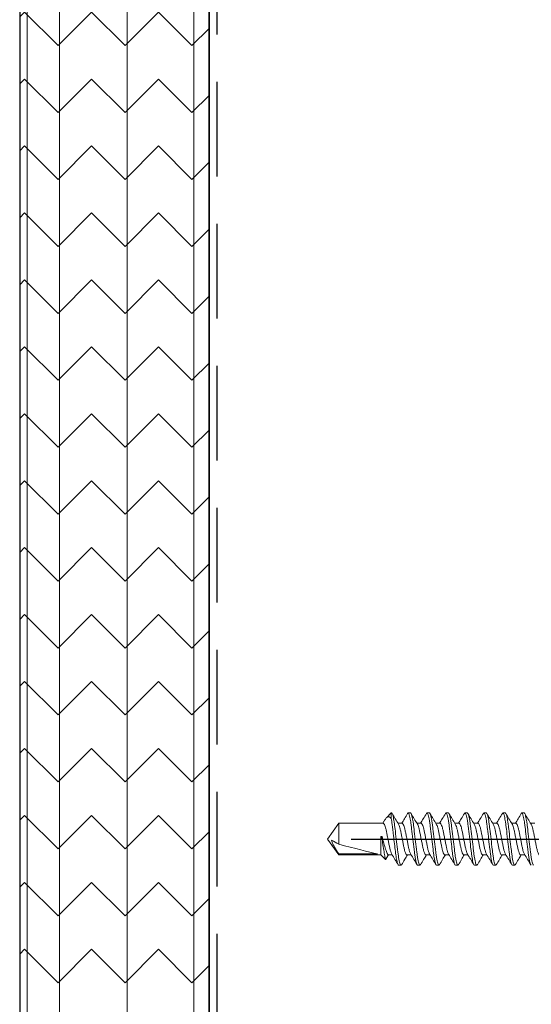
# Model space of a CAD drawing. Units: inches. Extents: x 2 to 154, y -25 to 35.
# Drawn here: x 9 to 11, y 19 to 21 of the extents above; entities that cross this region are included whole.
import ezdxf

# ---------------------------------------------------------------- set-up
doc = ezdxf.new("R2010")
doc.units = ezdxf.units.IN
doc.header["$MEASUREMENT"] = 0
doc.linetypes.add('DASHED', pattern=[0.375, 0.25, -0.125])
for name, color, linetype, lineweight in [('A-DIMM', 150, 'Continuous', 9), ('A-FRAMING', 220, 'Continuous', 9), ('A-HATCH', 252, 'Continuous', 9), ('A-SCREW', 251, 'Continuous', 0), ('A-SHEETING', 7, 'Continuous', 15), ('A-WALL', 7, 'Continuous', 25), ('A-WEATHER BARRIER', 220, 'DASHED', 25)]:
    doc.layers.add(name, color=color, linetype=linetype, lineweight=lineweight)
doc.styles.get("Standard").update_dxf_attribs({"font": 'arial.ttf'})
doc.dimstyles.get("Standard").update_dxf_attribs({"dimtxt": 0.25, "dimasz": 0.1875, "dimexe": 0.1, "dimexo": 0.0625, "dimgap": 0.02, "dimtad": 0, "dimdec": 0, "dimlfac": 25.4, "dimzin": 0, "dimdsep": 46, "dimtxsty": 'Standard', "dimblk": 'ARCHTICK', "dimcen": 0.09, "dimadec": 0, "dimazin": 0, "dimtfac": 1, "dimtdec": 4, "dimtofl": 0, "dimtmove": 0, "dimatfit": 3, "dimfxl": 1, "dimtolj": 1, "dimtzin": 0, "dimarcsym": 0})

# ---------------------------------------------------------------- blocks, each defined once
blk = doc.blocks.new('A$C3584')
at = {"layer": 'A-SCREW', "color": 252, "lineweight": 0}
for p, q in [((0.7563, 0.2), (0.7549, 0.1984)), ((0.7563, 0.2), (0.7625, 0.2)), ((0.8063, 0.2), (0.8048, 0.1983)), ((0.8063, 0.2), (0.8125, 0.2)), ((0.8563, 0.2), (0.8548, 0.1983)), ((0.8563, 0.2), (0.8625, 0.2)), ((0.9063, 0.2), (0.9047, 0.1983)), ((0.9063, 0.2), (0.9125, 0.2)), ((0.9563, 0.2), (0.9548, 0.1984)), ((0.9563, 0.2), (0.9625, 0.2)), ((1.0063, 0.2), (1.0049, 0.1984)), ((1.0063, 0.2), (1.0125, 0.2)), ((1.0563, 0.2), (1.0547, 0.1983)), ((1.0563, 0.2), (1.0625, 0.2)), ((1.0955, 0.1827), (1.0894, 0.1727)), ((1.0974, 0.1847), (1.0905, 0.1727)), ((1.1094, 0.1727), (1.0974, 0.1847)), ((0.7405, 0.1727), (0.7294, 0.1727)), ((0.7905, 0.1727), (0.7795, 0.1727)), ((0.8405, 0.1727), (0.8295, 0.1727)), ((0.8905, 0.1727), (0.8795, 0.1727)), ((0.9405, 0.1727), (0.9295, 0.1727)), ((0.9905, 0.1727), (0.9795, 0.1727)), ((1.0405, 0.1727), (1.0295, 0.1727)), ((1.0905, 0.1727), (1.0794, 0.1727)), ((1.2208, 0.1727), (1.1094, 0.1727)), ((1.1094, 0.1245), (1.1094, 0.1727)), ((1.1188, 0.1699), (1.2208, 0.1699)), ((1.25, 0.131), (1.2208, 0.1727)), ((1.2208, 0.1699), (1.2208, 0.1727)), ((1.1063, 0.1245), (1.1063, 0.1313)), ((1.2208, 0.0893), (1.2208, 0.1442)), ((1.2208, 0.0893), (1.25, 0.131)), ((1.1094, 0.1245), (1.1063, 0.1245)), ((0.7033, 0.0893), (0.7143, 0.0893)), ((0.7533, 0.0893), (0.7643, 0.0893)), ((0.8033, 0.0893), (0.8143, 0.0893)), ((0.8533, 0.0893), (0.8643, 0.0893)), ((0.9033, 0.0893), (0.9143, 0.0893)), ((0.9533, 0.0893), (0.9643, 0.0893)), ((1.0033, 0.0893), (1.0143, 0.0893)), ((1.0533, 0.0893), (1.0643, 0.0893)), ((1.1004, 0.0826), (1.1045, 0.0893)), ((1.1033, 0.0893), (1.2208, 0.0893)), ((0.7375, 0.062), (0.7313, 0.062)), ((0.7389, 0.0636), (0.7375, 0.062)), ((0.7875, 0.062), (0.7813, 0.062)), ((0.7889, 0.0636), (0.7875, 0.062)), ((0.8375, 0.062), (0.8313, 0.062)), ((0.8389, 0.0636), (0.8375, 0.062)), ((0.8875, 0.062), (0.8813, 0.062)), ((0.889, 0.0637), (0.8875, 0.062)), ((0.9375, 0.062), (0.9313, 0.062)), ((0.939, 0.0637), (0.9375, 0.062)), ((0.9875, 0.062), (0.9813, 0.062)), ((0.989, 0.0637), (0.9875, 0.062)), ((1.0375, 0.062), (1.0313, 0.062)), ((1.039, 0.0637), (1.0375, 0.062)), ((1.0821, 0.062), (1.0813, 0.062)), ((1.0821, 0.077), (1.0821, 0.062)), ((1.0821, 0.062), (1.0949, 0.0748))]:
    blk.add_line(p, q, dxfattribs=at)
blk.add_ellipse((1.2407, 0.131), major_axis=(0.143, -0.0411), ratio=0.048755, start_param=1.724549, end_param=2.605956, dxfattribs=at)
for points, knots in [([(0.7313, 0.062), (0.7303, 0.062), (0.7293, 0.0637), (0.7271, 0.0707), (0.7259, 0.076), (0.7244, 0.0857), (0.7239, 0.0892), (0.7229, 0.0965), (0.7225, 0.1002), (0.721, 0.1125), (0.7199, 0.1218), (0.7176, 0.1402), (0.7165, 0.1495), (0.715, 0.1618), (0.7146, 0.1655), (0.7136, 0.1728), (0.7131, 0.1763), (0.7116, 0.186), (0.7104, 0.1913), (0.7082, 0.1983), (0.7072, 0.2), (0.7063, 0.2)], [0, 0, 0, 0, 0.125, 0.125, 0.25, 0.25, 0.3125, 0.3125, 0.375, 0.375, 0.5, 0.5, 0.625, 0.625, 0.6875, 0.6875, 0.75, 0.75, 0.875, 0.875, 1, 1, 1, 1]), ([(0.7375, 0.062), (0.7366, 0.062), (0.7355, 0.0637), (0.7333, 0.0707), (0.7322, 0.076), (0.7306, 0.0857), (0.7301, 0.0892), (0.7292, 0.0965), (0.7287, 0.1002), (0.7272, 0.1125), (0.7261, 0.1218), (0.7239, 0.1402), (0.7228, 0.1495), (0.7213, 0.1618), (0.7208, 0.1655), (0.7199, 0.1728), (0.7194, 0.1763), (0.7178, 0.186), (0.7167, 0.1913), (0.7145, 0.1983), (0.7134, 0.2), (0.7125, 0.2)], [0, 0, 0, 0, 0.125, 0.125, 0.25, 0.25, 0.3125, 0.3125, 0.375, 0.375, 0.5, 0.5, 0.625, 0.625, 0.6875, 0.6875, 0.75, 0.75, 0.875, 0.875, 1, 1, 1, 1]), ([(0.7306, 0.1709), (0.7278, 0.1755), (0.7222, 0.1847), (0.7167, 0.194), (0.714, 0.1987)], [0, 0, 0, 0, 0.498226, 1, 1, 1, 1]), ([(0.7549, 0.1989), (0.7521, 0.1942), (0.747, 0.1855), (0.7417, 0.1767), (0.7393, 0.1727)], [0, 0, 0, 0, 0.541024, 1, 1, 1, 1]), ([(0.7813, 0.062), (0.7803, 0.062), (0.7793, 0.0637), (0.7771, 0.0707), (0.7759, 0.076), (0.7744, 0.0857), (0.7739, 0.0892), (0.7729, 0.0965), (0.7725, 0.1002), (0.771, 0.1125), (0.7699, 0.1218), (0.7676, 0.1402), (0.7665, 0.1495), (0.765, 0.1618), (0.7646, 0.1655), (0.7636, 0.1728), (0.7631, 0.1763), (0.7616, 0.186), (0.7604, 0.1913), (0.7582, 0.1983), (0.7572, 0.2), (0.7563, 0.2)], [0, 0, 0, 0, 0.125, 0.125, 0.25, 0.25, 0.3125, 0.3125, 0.375, 0.375, 0.5, 0.5, 0.625, 0.625, 0.6875, 0.6875, 0.75, 0.75, 0.875, 0.875, 1, 1, 1, 1]), ([(0.7875, 0.062), (0.7866, 0.062), (0.7855, 0.0637), (0.7833, 0.0707), (0.7822, 0.076), (0.7806, 0.0857), (0.7801, 0.0892), (0.7792, 0.0965), (0.7787, 0.1002), (0.7772, 0.1125), (0.7761, 0.1218), (0.7739, 0.1402), (0.7728, 0.1495), (0.7713, 0.1618), (0.7708, 0.1655), (0.7699, 0.1728), (0.7694, 0.1763), (0.7678, 0.186), (0.7667, 0.1913), (0.7645, 0.1983), (0.7634, 0.2), (0.7625, 0.2)], [0, 0, 0, 0, 0.125, 0.125, 0.25, 0.25, 0.3125, 0.3125, 0.375, 0.375, 0.5, 0.5, 0.625, 0.625, 0.6875, 0.6875, 0.75, 0.75, 0.875, 0.875, 1, 1, 1, 1]), ([(0.7806, 0.1708), (0.7778, 0.1755), (0.7721, 0.1848), (0.7666, 0.1942), (0.7638, 0.1989)], [0, 0, 0, 0, 0.497485, 1, 1, 1, 1]), ([(0.8048, 0.1987), (0.802, 0.194), (0.7969, 0.1853), (0.7917, 0.1767), (0.7893, 0.1727)], [0, 0, 0, 0, 0.537522, 1, 1, 1, 1]), ([(0.8313, 0.062), (0.8303, 0.062), (0.8293, 0.0637), (0.8271, 0.0707), (0.8259, 0.076), (0.8244, 0.0857), (0.8239, 0.0892), (0.8229, 0.0965), (0.8225, 0.1002), (0.821, 0.1125), (0.8199, 0.1218), (0.8176, 0.1402), (0.8165, 0.1495), (0.815, 0.1618), (0.8146, 0.1655), (0.8136, 0.1728), (0.8131, 0.1763), (0.8116, 0.186), (0.8104, 0.1913), (0.8082, 0.1983), (0.8072, 0.2), (0.8063, 0.2)], [0, 0, 0, 0, 0.125, 0.125, 0.25, 0.25, 0.3125, 0.3125, 0.375, 0.375, 0.5, 0.5, 0.625, 0.625, 0.6875, 0.6875, 0.75, 0.75, 0.875, 0.875, 1, 1, 1, 1]), ([(0.8375, 0.062), (0.8366, 0.062), (0.8355, 0.0637), (0.8333, 0.0707), (0.8322, 0.076), (0.8306, 0.0857), (0.8301, 0.0892), (0.8292, 0.0965), (0.8287, 0.1002), (0.8272, 0.1125), (0.8261, 0.1218), (0.8239, 0.1402), (0.8228, 0.1495), (0.8213, 0.1618), (0.8208, 0.1655), (0.8199, 0.1728), (0.8194, 0.1763), (0.8178, 0.186), (0.8167, 0.1913), (0.8145, 0.1983), (0.8134, 0.2), (0.8125, 0.2)], [0, 0, 0, 0, 0.125, 0.125, 0.25, 0.25, 0.3125, 0.3125, 0.375, 0.375, 0.5, 0.5, 0.625, 0.625, 0.6875, 0.6875, 0.75, 0.75, 0.875, 0.875, 1, 1, 1, 1]), ([(0.8307, 0.1706), (0.8279, 0.1753), (0.8222, 0.1847), (0.8166, 0.1942), (0.8138, 0.1989)], [0, 0, 0, 0, 0.49682, 1, 1, 1, 1]), ([(0.8548, 0.1987), (0.852, 0.194), (0.8469, 0.1853), (0.8417, 0.1767), (0.8393, 0.1727)], [0, 0, 0, 0, 0.545036, 1, 1, 1, 1]), ([(0.8813, 0.062), (0.8803, 0.062), (0.8793, 0.0637), (0.8771, 0.0707), (0.8759, 0.076), (0.8744, 0.0857), (0.8739, 0.0892), (0.8729, 0.0965), (0.8725, 0.1002), (0.871, 0.1125), (0.8699, 0.1218), (0.8676, 0.1402), (0.8665, 0.1495), (0.865, 0.1618), (0.8646, 0.1655), (0.8636, 0.1728), (0.8631, 0.1763), (0.8616, 0.186), (0.8604, 0.1913), (0.8582, 0.1983), (0.8572, 0.2), (0.8563, 0.2)], [0, 0, 0, 0, 0.125, 0.125, 0.25, 0.25, 0.3125, 0.3125, 0.375, 0.375, 0.5, 0.5, 0.625, 0.625, 0.6875, 0.6875, 0.75, 0.75, 0.875, 0.875, 1, 1, 1, 1]), ([(0.8875, 0.062), (0.8866, 0.062), (0.8855, 0.0637), (0.8833, 0.0707), (0.8822, 0.076), (0.8806, 0.0857), (0.8801, 0.0892), (0.8792, 0.0965), (0.8787, 0.1002), (0.8772, 0.1125), (0.8761, 0.1218), (0.8739, 0.1402), (0.8728, 0.1495), (0.8713, 0.1618), (0.8708, 0.1655), (0.8699, 0.1728), (0.8694, 0.1763), (0.8678, 0.186), (0.8667, 0.1913), (0.8645, 0.1983), (0.8634, 0.2), (0.8625, 0.2)], [0, 0, 0, 0, 0.125, 0.125, 0.25, 0.25, 0.3125, 0.3125, 0.375, 0.375, 0.5, 0.5, 0.625, 0.625, 0.6875, 0.6875, 0.75, 0.75, 0.875, 0.875, 1, 1, 1, 1]), ([(0.8808, 0.1705), (0.878, 0.1752), (0.8723, 0.1845), (0.8668, 0.1939), (0.864, 0.1987)], [0, 0, 0, 0, 0.4973204, 1, 1, 1, 1]), ([(0.9048, 0.1987), (0.902, 0.194), (0.8969, 0.1853), (0.8917, 0.1767), (0.8893, 0.1727)], [0, 0, 0, 0, 0.542989, 1, 1, 1, 1]), ([(0.9313, 0.062), (0.9303, 0.062), (0.9293, 0.0637), (0.9271, 0.0707), (0.9259, 0.076), (0.9244, 0.0857), (0.9239, 0.0892), (0.9229, 0.0965), (0.9225, 0.1002), (0.921, 0.1125), (0.9199, 0.1218), (0.9176, 0.1402), (0.9165, 0.1495), (0.915, 0.1618), (0.9146, 0.1655), (0.9136, 0.1728), (0.9131, 0.1763), (0.9116, 0.186), (0.9104, 0.1913), (0.9082, 0.1983), (0.9072, 0.2), (0.9063, 0.2)], [0, 0, 0, 0, 0.125, 0.125, 0.25, 0.25, 0.3125, 0.3125, 0.375, 0.375, 0.5, 0.5, 0.625, 0.625, 0.6875, 0.6875, 0.75, 0.75, 0.875, 0.875, 1, 1, 1, 1]), ([(0.9375, 0.062), (0.9366, 0.062), (0.9355, 0.0637), (0.9333, 0.0707), (0.9322, 0.076), (0.9306, 0.0857), (0.9301, 0.0892), (0.9292, 0.0965), (0.9287, 0.1002), (0.9272, 0.1125), (0.9261, 0.1218), (0.9239, 0.1402), (0.9228, 0.1495), (0.9213, 0.1618), (0.9208, 0.1655), (0.9199, 0.1728), (0.9194, 0.1763), (0.9178, 0.186), (0.9167, 0.1913), (0.9145, 0.1983), (0.9134, 0.2), (0.9125, 0.2)], [0, 0, 0, 0, 0.125, 0.125, 0.25, 0.25, 0.3125, 0.3125, 0.375, 0.375, 0.5, 0.5, 0.625, 0.625, 0.6875, 0.6875, 0.75, 0.75, 0.875, 0.875, 1, 1, 1, 1]), ([(0.9307, 0.1707), (0.9279, 0.1753), (0.9223, 0.1846), (0.9167, 0.194), (0.914, 0.1987)], [0, 0, 0, 0, 0.4976099, 1, 1, 1, 1]), ([(0.9549, 0.1989), (0.9521, 0.1941), (0.9469, 0.1854), (0.9417, 0.1767), (0.9393, 0.1727)], [0, 0, 0, 0, 0.54539, 1, 1, 1, 1]), ([(0.9813, 0.062), (0.9803, 0.062), (0.9793, 0.0637), (0.9771, 0.0707), (0.9759, 0.076), (0.9744, 0.0857), (0.9739, 0.0892), (0.9729, 0.0965), (0.9725, 0.1002), (0.971, 0.1125), (0.9699, 0.1218), (0.9676, 0.1402), (0.9665, 0.1495), (0.965, 0.1618), (0.9646, 0.1655), (0.9636, 0.1728), (0.9631, 0.1763), (0.9616, 0.186), (0.9604, 0.1913), (0.9582, 0.1983), (0.9572, 0.2), (0.9563, 0.2)], [0, 0, 0, 0, 0.125, 0.125, 0.25, 0.25, 0.3125, 0.3125, 0.375, 0.375, 0.5, 0.5, 0.625, 0.625, 0.6875, 0.6875, 0.75, 0.75, 0.875, 0.875, 1, 1, 1, 1]), ([(0.9875, 0.062), (0.9866, 0.062), (0.9855, 0.0637), (0.9833, 0.0707), (0.9822, 0.076), (0.9806, 0.0857), (0.9801, 0.0892), (0.9792, 0.0965), (0.9787, 0.1002), (0.9772, 0.1125), (0.9761, 0.1218), (0.9739, 0.1402), (0.9728, 0.1495), (0.9713, 0.1618), (0.9708, 0.1655), (0.9699, 0.1728), (0.9694, 0.1763), (0.9678, 0.186), (0.9667, 0.1913), (0.9645, 0.1983), (0.9634, 0.2), (0.9625, 0.2)], [0, 0, 0, 0, 0.125, 0.125, 0.25, 0.25, 0.3125, 0.3125, 0.375, 0.375, 0.5, 0.5, 0.625, 0.625, 0.6875, 0.6875, 0.75, 0.75, 0.875, 0.875, 1, 1, 1, 1]), ([(0.9808, 0.1705), (0.978, 0.1752), (0.9723, 0.1846), (0.9667, 0.194), (0.964, 0.1987)], [0, 0, 0, 0, 0.4971517, 1, 1, 1, 1]), ([(1.0049, 0.1989), (1.0021, 0.1942), (0.997, 0.1854), (0.9917, 0.1767), (0.9893, 0.1727)], [0, 0, 0, 0, 0.538543, 1, 1, 1, 1]), ([(1.0313, 0.062), (1.0303, 0.062), (1.0293, 0.0637), (1.0271, 0.0707), (1.0259, 0.076), (1.0244, 0.0857), (1.0239, 0.0892), (1.0229, 0.0965), (1.0225, 0.1002), (1.021, 0.1125), (1.0199, 0.1218), (1.0176, 0.1402), (1.0165, 0.1495), (1.015, 0.1618), (1.0146, 0.1655), (1.0136, 0.1728), (1.0131, 0.1763), (1.0116, 0.186), (1.0104, 0.1913), (1.0082, 0.1983), (1.0072, 0.2), (1.0063, 0.2)], [0, 0, 0, 0, 0.125, 0.125, 0.25, 0.25, 0.3125, 0.3125, 0.375, 0.375, 0.5, 0.5, 0.625, 0.625, 0.6875, 0.6875, 0.75, 0.75, 0.875, 0.875, 1, 1, 1, 1]), ([(1.0375, 0.062), (1.0366, 0.062), (1.0355, 0.0637), (1.0333, 0.0707), (1.0322, 0.076), (1.0306, 0.0857), (1.0301, 0.0892), (1.0292, 0.0965), (1.0287, 0.1002), (1.0272, 0.1125), (1.0261, 0.1218), (1.0239, 0.1402), (1.0228, 0.1495), (1.0213, 0.1618), (1.0208, 0.1655), (1.0199, 0.1728), (1.0194, 0.1763), (1.0178, 0.186), (1.0167, 0.1913), (1.0145, 0.1983), (1.0134, 0.2), (1.0125, 0.2)], [0, 0, 0, 0, 0.125, 0.125, 0.25, 0.25, 0.3125, 0.3125, 0.375, 0.375, 0.5, 0.5, 0.625, 0.625, 0.6875, 0.6875, 0.75, 0.75, 0.875, 0.875, 1, 1, 1, 1]), ([(1.0306, 0.1708), (1.0278, 0.1754), (1.0222, 0.1847), (1.0167, 0.194), (1.014, 0.1987)], [0, 0, 0, 0, 0.498181, 1, 1, 1, 1]), ([(1.0548, 0.1987), (1.052, 0.1939), (1.0469, 0.1853), (1.0417, 0.1766), (1.0393, 0.1727)], [0, 0, 0, 0, 0.545382, 1, 1, 1, 1]), ([(1.0813, 0.062), (1.0803, 0.062), (1.0793, 0.0637), (1.0771, 0.0707), (1.0759, 0.076), (1.0744, 0.0857), (1.0739, 0.0892), (1.0729, 0.0965), (1.0725, 0.1002), (1.071, 0.1125), (1.0699, 0.1218), (1.0676, 0.1402), (1.0665, 0.1495), (1.065, 0.1618), (1.0646, 0.1655), (1.0636, 0.1728), (1.0631, 0.1763), (1.0616, 0.186), (1.0604, 0.1913), (1.0582, 0.1983), (1.0572, 0.2), (1.0563, 0.2)], [0, 0, 0, 0, 0.125, 0.125, 0.25, 0.25, 0.3125, 0.3125, 0.375, 0.375, 0.5, 0.5, 0.625, 0.625, 0.6875, 0.6875, 0.75, 0.75, 0.875, 0.875, 1, 1, 1, 1]), ([(1.0821, 0.077), (1.0812, 0.0815), (1.0804, 0.0869), (1.0793, 0.0955), (1.0789, 0.0984), (1.0782, 0.1047), (1.0778, 0.108), (1.0765, 0.1182), (1.0757, 0.1256), (1.0739, 0.1401), (1.073, 0.1473), (1.0714, 0.1606), (1.0707, 0.1666), (1.0692, 0.1778), (1.0683, 0.1829), (1.0666, 0.1914), (1.0657, 0.1947), (1.064, 0.199), (1.0632, 0.2), (1.0625, 0.2)], [0, 0, 0, 0, 0.125, 0.125, 0.1875, 0.1875, 0.25, 0.25, 0.375, 0.375, 0.5, 0.5, 0.625, 0.625, 0.75, 0.75, 0.875, 0.875, 1, 1, 1, 1]), ([(1.0806, 0.1709), (1.0778, 0.1755), (1.0721, 0.1848), (1.0666, 0.1942), (1.0638, 0.1989)], [0, 0, 0, 0, 0.4976258, 1, 1, 1, 1]), ([(1.0956, 0.1827), (1.0958, 0.1831), (1.0964, 0.1851), (1.097, 0.1849), (1.0974, 0.1847)], [0, 0, 0, 0, 0.225119, 1, 1, 1, 1]), ([(1.0974, 0.1847), (1.0974, 0.1847), (1.0977, 0.1831), (1.0984, 0.1789), (1.0988, 0.1771), (1.0995, 0.173), (1.0999, 0.1707), (1.102, 0.158), (1.1042, 0.1443), (1.1063, 0.1313)], [0, 0, 0, 0, 0.25, 0.25, 0.375, 0.375, 0.5, 0.5, 1, 1, 1, 1]), ([(0.713, 0.0916), (0.7125, 0.0926), (0.7112, 0.0948), (0.7091, 0.1012), (0.7072, 0.1099), (0.7052, 0.12), (0.703, 0.131), (0.7008, 0.142), (0.6988, 0.1521), (0.6969, 0.1608), (0.6947, 0.1675), (0.6925, 0.1719), (0.6911, 0.1725), (0.6905, 0.1727)], [0, 0, 0, 0, 0.073033, 0.167453, 0.258426, 0.3494, 0.44382, 0.538239, 0.629213, 0.720187, 0.814607, 0.909026, 1, 1, 1, 1]), ([(0.7305, 0.1708), (0.7312, 0.1697), (0.7325, 0.1674), (0.7346, 0.1608), (0.7366, 0.1521), (0.7385, 0.142), (0.7407, 0.131), (0.743, 0.12), (0.7449, 0.1099), (0.7469, 0.1012), (0.7491, 0.0945), (0.7513, 0.0901), (0.7526, 0.0895), (0.7533, 0.0893)], [0, 0, 0, 0, 0.080753, 0.174386, 0.264603, 0.354819, 0.448452, 0.542085, 0.632301, 0.722517, 0.816151, 0.909784, 1, 1, 1, 1]), ([(0.7632, 0.0912), (0.7626, 0.0923), (0.7612, 0.0946), (0.7591, 0.1012), (0.7572, 0.1099), (0.7552, 0.12), (0.753, 0.131), (0.7508, 0.142), (0.7488, 0.1521), (0.7469, 0.1608), (0.7447, 0.1675), (0.7425, 0.1719), (0.7411, 0.1725), (0.7405, 0.1727)], [0, 0, 0, 0, 0.080631, 0.174277, 0.264505, 0.354733, 0.448379, 0.542025, 0.632253, 0.722481, 0.816126, 0.909772, 1, 1, 1, 1]), ([(0.7805, 0.1707), (0.7812, 0.1697), (0.7825, 0.1674), (0.7846, 0.1608), (0.7866, 0.1521), (0.7885, 0.142), (0.7907, 0.131), (0.793, 0.12), (0.7949, 0.1099), (0.7969, 0.1012), (0.7991, 0.0945), (0.8013, 0.0901), (0.8026, 0.0895), (0.8033, 0.0893)], [0, 0, 0, 0, 0.080306, 0.1739848, 0.2642448, 0.3545048, 0.4481836, 0.5418624, 0.6321224, 0.7223824, 0.8160612, 0.9097401, 1, 1, 1, 1]), ([(0.813, 0.0917), (0.8124, 0.0926), (0.8112, 0.0948), (0.8091, 0.1012), (0.8072, 0.1099), (0.8052, 0.12), (0.803, 0.131), (0.8008, 0.142), (0.7988, 0.1521), (0.7969, 0.1608), (0.7947, 0.1675), (0.7925, 0.1719), (0.7911, 0.1725), (0.7905, 0.1727)], [0, 0, 0, 0, 0.071725, 0.166278, 0.25738, 0.348482, 0.443035, 0.537588, 0.62869, 0.719792, 0.814345, 0.908898, 1, 1, 1, 1]), ([(0.8307, 0.1705), (0.8313, 0.1695), (0.8326, 0.1673), (0.8346, 0.1608), (0.8366, 0.1521), (0.8385, 0.142), (0.8407, 0.131), (0.843, 0.12), (0.8449, 0.1099), (0.8469, 0.1012), (0.8491, 0.0945), (0.8513, 0.0901), (0.8526, 0.0895), (0.8533, 0.0893)], [0, 0, 0, 0, 0.074308, 0.168598, 0.259446, 0.350295, 0.444585, 0.538874, 0.629723, 0.720572, 0.814862, 0.909151, 1, 1, 1, 1]), ([(0.8631, 0.0914), (0.8625, 0.0925), (0.8612, 0.0947), (0.8591, 0.1012), (0.8572, 0.1099), (0.8552, 0.12), (0.853, 0.131), (0.8508, 0.142), (0.8488, 0.1521), (0.8469, 0.1608), (0.8447, 0.1675), (0.8425, 0.1719), (0.8411, 0.1725), (0.8405, 0.1727)], [0, 0, 0, 0, 0.076396, 0.170473, 0.261116, 0.35176, 0.445837, 0.539914, 0.630558, 0.721202, 0.815279, 0.909356, 1, 1, 1, 1]), ([(0.8807, 0.1704), (0.8813, 0.1694), (0.8826, 0.1672), (0.8846, 0.1608), (0.8866, 0.1521), (0.8885, 0.142), (0.8907, 0.131), (0.893, 0.12), (0.8949, 0.1099), (0.8969, 0.1012), (0.8991, 0.0945), (0.9013, 0.0901), (0.9026, 0.0895), (0.9033, 0.0893)], [0, 0, 0, 0, 0.0723484, 0.1668378, 0.2578788, 0.3489197, 0.4434091, 0.5378984, 0.6289394, 0.7199803, 0.8144697, 0.9089591, 1, 1, 1, 1]), ([(0.913, 0.0916), (0.9125, 0.0926), (0.9112, 0.0948), (0.9091, 0.1012), (0.9072, 0.1099), (0.9052, 0.12), (0.903, 0.131), (0.9008, 0.142), (0.8988, 0.1521), (0.8969, 0.1608), (0.8947, 0.1675), (0.8925, 0.1719), (0.8911, 0.1725), (0.8905, 0.1727)], [0, 0, 0, 0, 0.0722894, 0.1667848, 0.2578315, 0.3488782, 0.4433736, 0.537869, 0.6289158, 0.7199625, 0.8144579, 0.9089533, 1, 1, 1, 1]), ([(0.9306, 0.1706), (0.9312, 0.1695), (0.9325, 0.1673), (0.9346, 0.1608), (0.9366, 0.1521), (0.9385, 0.142), (0.9407, 0.131), (0.943, 0.12), (0.9449, 0.1099), (0.9469, 0.1012), (0.9491, 0.0945), (0.9513, 0.0901), (0.9526, 0.0895), (0.9533, 0.0893)], [0, 0, 0, 0, 0.0763618, 0.1704424, 0.2610895, 0.3517365, 0.4458171, 0.5398977, 0.6305447, 0.7211918, 0.8152724, 0.9093529, 1, 1, 1, 1]), ([(0.9631, 0.0914), (0.9625, 0.0924), (0.9612, 0.0947), (0.9591, 0.1012), (0.9572, 0.1099), (0.9552, 0.12), (0.953, 0.131), (0.9508, 0.142), (0.9488, 0.1521), (0.9469, 0.1608), (0.9447, 0.1675), (0.9425, 0.1719), (0.9411, 0.1725), (0.9405, 0.1727)], [0, 0, 0, 0, 0.076669, 0.170718, 0.261335, 0.351952, 0.446001, 0.540051, 0.630668, 0.721284, 0.815334, 0.909383, 1, 1, 1, 1]), ([(0.9807, 0.1704), (0.9813, 0.1694), (0.9826, 0.1672), (0.9846, 0.1608), (0.9866, 0.1521), (0.9885, 0.142), (0.9907, 0.131), (0.993, 0.12), (0.9949, 0.1099), (0.9969, 0.1012), (0.9991, 0.0945), (1.0013, 0.0901), (1.0026, 0.0895), (1.0033, 0.0893)], [0, 0, 0, 0, 0.072412, 0.166895, 0.25793, 0.348964, 0.443447, 0.53793, 0.628965, 0.72, 0.814482, 0.908965, 1, 1, 1, 1]), ([(1.0132, 0.0912), (1.0126, 0.0923), (1.0112, 0.0946), (1.0091, 0.1012), (1.0072, 0.1099), (1.0052, 0.12), (1.003, 0.131), (1.0008, 0.142), (0.9988, 0.1521), (0.9969, 0.1608), (0.9947, 0.1675), (0.9925, 0.1719), (0.9911, 0.1725), (0.9905, 0.1727)], [0, 0, 0, 0, 0.081206, 0.174793, 0.264965, 0.355137, 0.448724, 0.542311, 0.632482, 0.722654, 0.816241, 0.909828, 1, 1, 1, 1]), ([(1.0305, 0.1707), (1.0312, 0.1697), (1.0325, 0.1674), (1.0346, 0.1608), (1.0366, 0.1521), (1.0385, 0.142), (1.0407, 0.131), (1.043, 0.12), (1.0449, 0.1099), (1.0469, 0.1012), (1.0491, 0.0945), (1.0513, 0.0901), (1.0526, 0.0895), (1.0533, 0.0893)], [0, 0, 0, 0, 0.0800621, 0.1737658, 0.2640497, 0.3543336, 0.4480373, 0.5417409, 0.6320248, 0.7223088, 0.8160124, 0.9097161, 1, 1, 1, 1]), ([(1.063, 0.0917), (1.0625, 0.0926), (1.0612, 0.0948), (1.0591, 0.1012), (1.0572, 0.1099), (1.0552, 0.12), (1.053, 0.131), (1.0508, 0.142), (1.0488, 0.1521), (1.0469, 0.1608), (1.0447, 0.1675), (1.0425, 0.1719), (1.0411, 0.1725), (1.0405, 0.1727)], [0, 0, 0, 0, 0.0720367, 0.1665578, 0.2576294, 0.3487009, 0.443222, 0.5377431, 0.6288147, 0.7198862, 0.8144073, 0.9089285, 1, 1, 1, 1]), ([(1.0805, 0.1708), (1.0812, 0.1697), (1.0825, 0.1674), (1.0846, 0.1608), (1.0866, 0.1521), (1.0885, 0.142), (1.0907, 0.131), (1.093, 0.12), (1.0949, 0.1099), (1.0969, 0.1012), (1.0991, 0.0945), (1.1013, 0.0901), (1.1026, 0.0895), (1.1033, 0.0893)], [0, 0, 0, 0, 0.080905, 0.174523, 0.264724, 0.354925, 0.448543, 0.542161, 0.632362, 0.722563, 0.816181, 0.909799, 1, 1, 1, 1]), ([(1.1063, 0.1245), (1.1048, 0.1305), (1.1033, 0.1366), (1.1001, 0.148), (1.0984, 0.1534), (1.0952, 0.1624), (1.0936, 0.1662), (1.0913, 0.1713), (1.0905, 0.1727), (1.0905, 0.1727)], [0, 0, 0, 0, 0.25, 0.25, 0.5, 0.5, 0.75, 0.75, 1, 1, 1, 1]), ([(1.2393, 0.1342), (1.2388, 0.1376), (1.2376, 0.1407), (1.2348, 0.1469), (1.2332, 0.1499), (1.2281, 0.1586), (1.2245, 0.1643), (1.2208, 0.1699)], [0, 0, 0, 0, 0.25, 0.25, 0.5, 0.5, 1, 1, 1, 1]), ([(0.713, 0.0914), (0.7158, 0.0868), (0.7215, 0.0773), (0.7271, 0.0679), (0.7299, 0.0631)], [0, 0, 0, 0, 0.496771, 1, 1, 1, 1]), ([(0.7389, 0.0632), (0.7417, 0.0679), (0.7468, 0.0766), (0.752, 0.0853), (0.7544, 0.0893)], [0, 0, 0, 0, 0.537337, 1, 1, 1, 1]), ([(0.7632, 0.0911), (0.766, 0.0865), (0.7716, 0.0772), (0.7771, 0.0678), (0.7799, 0.0631)], [0, 0, 0, 0, 0.497613, 1, 1, 1, 1]), ([(0.7888, 0.0631), (0.7916, 0.0678), (0.7968, 0.0765), (0.802, 0.0853), (0.8045, 0.0893)], [0, 0, 0, 0, 0.540823, 1, 1, 1, 1]), ([(0.813, 0.0915), (0.8158, 0.0868), (0.8214, 0.0775), (0.827, 0.0681), (0.8298, 0.0633)], [0, 0, 0, 0, 0.497244, 1, 1, 1, 1]), ([(0.8389, 0.0632), (0.8417, 0.0679), (0.8468, 0.0766), (0.8521, 0.0853), (0.8545, 0.0893)], [0, 0, 0, 0, 0.545914, 1, 1, 1, 1]), ([(0.8631, 0.0913), (0.8659, 0.0867), (0.8715, 0.0773), (0.877, 0.0679), (0.8798, 0.0632)], [0, 0, 0, 0, 0.4975056, 1, 1, 1, 1]), ([(0.889, 0.0633), (0.8918, 0.068), (0.8969, 0.0767), (0.9021, 0.0853), (0.9045, 0.0893)], [0, 0, 0, 0, 0.5435033, 1, 1, 1, 1]), ([(0.913, 0.0915), (0.9158, 0.0868), (0.9214, 0.0775), (0.927, 0.0681), (0.9298, 0.0633)], [0, 0, 0, 0, 0.497318, 1, 1, 1, 1]), ([(0.9389, 0.0632), (0.9417, 0.0679), (0.9468, 0.0767), (0.9521, 0.0853), (0.9545, 0.0893)], [0, 0, 0, 0, 0.542332, 1, 1, 1, 1]), ([(0.9631, 0.0913), (0.9659, 0.0866), (0.9716, 0.0772), (0.9771, 0.0678), (0.9799, 0.0631)], [0, 0, 0, 0, 0.4970253, 1, 1, 1, 1]), ([(0.989, 0.0633), (0.9918, 0.0681), (0.9969, 0.0767), (1.0021, 0.0854), (1.0045, 0.0893)], [0, 0, 0, 0, 0.545758, 1, 1, 1, 1]), ([(1.0132, 0.0911), (1.016, 0.0865), (1.0216, 0.0773), (1.0271, 0.0679), (1.0298, 0.0632)], [0, 0, 0, 0, 0.498054, 1, 1, 1, 1]), ([(1.0389, 0.0632), (1.0417, 0.0679), (1.0468, 0.0766), (1.052, 0.0853), (1.0544, 0.0893)], [0, 0, 0, 0, 0.537268, 1, 1, 1, 1]), ([(1.063, 0.0915), (1.0658, 0.0868), (1.0714, 0.0774), (1.077, 0.068), (1.0798, 0.0633)], [0, 0, 0, 0, 0.497144, 1, 1, 1, 1]), ([(1.1004, 0.0826), (1.1003, 0.0825), (1.0993, 0.0806), (1.0975, 0.0779), (1.095, 0.0747), (1.0926, 0.0728), (1.0899, 0.0719), (1.0863, 0.0723), (1.0838, 0.0752), (1.0821, 0.077)], [0, 0, 0, 0, 0.0052045, 0.1395077, 0.2710151, 0.4056137, 0.5566838, 0.7108079, 1, 1, 1, 1])]:
    blk.add_open_spline(points, degree=3, knots=knots, dxfattribs=at)
for points in [[(1.1063, 0.1313), (1.1073, 0.1289), (1.1083, 0.1267), (1.1094, 0.1245)], [(1.2208, 0.1442), (1.227, 0.1409), (1.2331, 0.1375), (1.2393, 0.1342)]]:
    blk.add_open_spline(points, degree=3, dxfattribs=at)
blk = doc.blocks.new('A$C3489')
at = {"layer": 'A-HATCH', "ltscale": 2}
h = blk.add_hatch(dxfattribs=at)
h.set_pattern_fill('ZIGZAG', color=256, angle=45, style=0)
h.set_pattern_definition([(45, (-58.25506, -12.35596), (1e-17, 0.1767767), [0.125, -0.125]), (135, (-58.16667, -12.26757), (-0.1767767, 1e-17), [0.125, -0.125])])
h.paths.add_polyline_path([(0, 0.5), (0, 0), (12, 0), (12, 0.5)])
for p, q in [((0, 0.4595), (12, 0.4595)), ((0, 0.2834), (12, 0.2834)), ((0, 0.105), (12, 0.105)), ((0, 0.0198), (12, 0.0198))]:
    blk.add_line(p, q, dxfattribs=at)
at = {"layer": 'A-SHEETING', "ltscale": 2}
blk.add_lwpolyline([(0, 0.5), (0, 0), (12, 0), (12, 0.5)], close=True, dxfattribs=at)
blk = doc.blocks.new('_ARCHTICK')
at = {"color": 0, "linetype": 'ByBlock', "const_width": 0.15}
blk.add_lwpolyline([(-0.5, -0.5), (0.5, 0.5)], dxfattribs=at)
blk = doc.blocks.new('*D1098')
at = {"layer": 'A-DIMM', "color": 0, "lineweight": -2}
for p, q in [((12.6741, 19.125), (12.6741, 19.8298)), ((10.25, 19.125), (12.7741, 19.125)), ((12.6741, 18.5), (12.6741, 19.125)), ((10.9375, 18.5), (12.7741, 18.5))]:
    blk.add_line(p, q, dxfattribs=at)
at = {"layer": 'Defpoints', "color": 0}
for p in [(10.1875, 19.125), (12.6741, 19.125), (10.875, 18.5)]:
    blk.add_point(p, dxfattribs=at)
at = {"layer": 'A-DIMM', "color": 0, "lineweight": -2, "xscale": 0.1875, "yscale": 0.1875, "zscale": 0.1875}
for p, rotation in [((12.6741, 19.125), 90), ((12.6741, 18.5), 270)]:
    blk.add_blockref('_ARCHTICK', p, dxfattribs=dict(at, rotation=rotation))
at = {"layer": 'A-DIMM', "color": 0, "ltscale": 2, "insert": (12.6741, 20.3234), "char_height": 0.25, "attachment_point": 5, "rotation": 90}
blk.add_mtext('\\A1;%%P16\\P [0.63]', dxfattribs=at)

msp = doc.modelspace()

# ---------------------------------------------------------------- linework, layer by layer
at = {"layer": 'A-FRAMING', "lineweight": 35}
msp.add_line((9.875, 24.5), (9.875, 12.5), dxfattribs=at)
at = {"layer": 'A-SHEETING', "ltscale": 2}
msp.add_line((9.875, 24.5), (9.875, 12.5), dxfattribs=at)
at = {"layer": 'A-WALL', "ltscale": 2}
msp.add_line((9.375, 24.5502), (9.375, 12.5), dxfattribs=at)
at = {"layer": 'A-WEATHER BARRIER', "linetype": 'DASHED'}
msp.add_line((9.8949, 24.5), (9.8949, 12.5), dxfattribs=at)

# ---------------------------------------------------------------- block references
at = {"layer": 'A-HATCH', "ltscale": 2, "rotation": 270}
msp.add_blockref('A$C3489', (9.375, 24.5), dxfattribs=at)
at = {"layer": 'A-SCREW', "rotation": 180}
msp.add_blockref('A$C3584', (11.4375, 19.256), dxfattribs=at)

# ---------------------------------------------------------------- dimensions: what is measured, and where the dimension line sits
at = {"layer": 'A-DIMM'}
dim = msp.add_linear_dim(base=(12.6741, 19.125), p1=(10.875, 18.5), p2=(10.1875, 19.125), angle=90, dimstyle='Standard', override={"dimpost": '%%P<>\\X'}, dxfattribs=at)
dim.commit()
dim.dimension.update_dxf_attribs({"geometry": '*D1098', "text_midpoint": (12.6741, 20.3234), "dimtype": 160})

doc.saveas('drawing.dxf')
